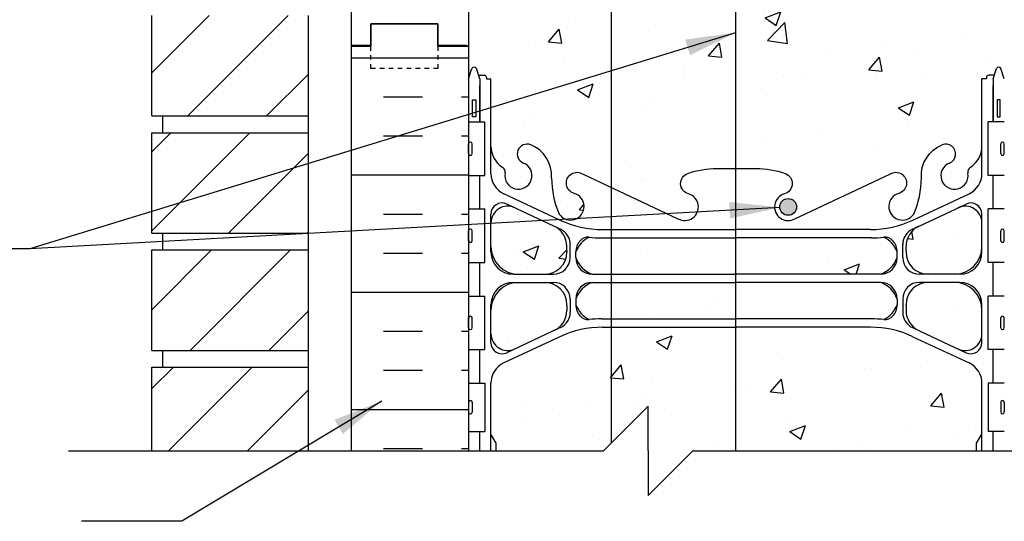
# Model space of a CAD drawing. Units: inches. Extents: x 176.8 to 235.1, y 171.4 to 250.2.
# Drawn here: x 188.7 to 210.7, y 195.5 to 206.7 of the extents above; entities that cross this region are included whole.
import ezdxf

# ---------------------------------------------------------------- set-up
doc = ezdxf.new("R2010")
doc.units = ezdxf.units.IN
doc.header["$LTSCALE"] = 0.5
doc.header["$MEASUREMENT"] = 0
doc.linetypes.add('DASHED2', pattern=[0.375, 0.25, -0.125])
for name, color, linetype in [('HATCH', 12, 'Continuous'), ('line25', 2, 'Continuous'), ('LINE3', 3, 'Continuous'), ('LINE50', 5, 'Continuous'), ('LINE9', 9, 'Continuous'), ('TEXT', 4, 'Continuous'), ('Web_Edge', 9, 'Continuous')]:
    doc.layers.add(name, color=color, linetype=linetype)
doc.styles.add('DIM', font='romans.shx', dxfattribs={"width": 0.7})
doc.dimstyles.new('ext_12', dxfattribs={"dimscale": 12, "dimtxt": 0.075, "dimasz": 0.09375, "dimexe": 0.09375, "dimexo": 0.0625, "dimgap": 0.0625, "dimtad": 1, "dimdec": 1, "dimzin": 2, "dimdsep": 46, "dimlunit": 4, "dimtxsty": 'DIM', "dimcen": 0.09, "dimdle": 0.09375, "dimclrt": 4, "dimadec": 0, "dimazin": 0, "dimtfac": 1, "dimtdec": 1, "dimtmove": 2, "dimatfit": 3, "dimfxl": 0, "dimfrac": 2, "dimtolj": 1, "dimtzin": 0, "dimarcsym": 0})

msp = doc.modelspace()

# ---------------------------------------------------------------- hatches: boundary and pattern name
at = {"layer": 'HATCH'}
h = msp.add_hatch(dxfattribs=at)
h.set_pattern_fill('ANSI31', color=256, scale=10, style=0)
h.set_pattern_definition([(45, (193.7666, 235.9547), (-0.883883, 0.883883), [])])
h.paths.add_polyline_path([(195.136, 236.326), (191.636, 236.326), (191.636, 235.637), (195.136, 235.637)])
h.paths.add_polyline_path([(195.136, 238.951), (191.636, 238.951), (191.636, 236.701), (195.136, 236.701)])
h.paths.add_polyline_path([(195.136, 241.576), (191.636, 241.576), (191.636, 239.326), (195.136, 239.326)])
h.paths.add_polyline_path([(195.136, 244.201), (191.636, 244.201), (191.636, 241.951), (195.136, 241.951)])
h.paths.add_polyline_path([(195.136, 246.826), (191.636, 246.826), (191.636, 244.576), (195.136, 244.576)])
h.paths.add_polyline_path([(195.136, 198.951), (191.636, 198.951), (191.636, 197.078), (195.136, 197.078)])
h.paths.add_polyline_path([(195.136, 201.576), (191.636, 201.576), (191.636, 199.326), (195.136, 199.326)])
h.paths.add_polyline_path([(195.137, 204.201), (191.636, 204.201), (191.636, 201.951), (195.137, 201.951)])
h.paths.add_polyline_path([(195.137, 206.826), (193.098, 206.826), (191.636, 206.826), (191.636, 204.576), (195.137, 204.576)])
h.paths.add_polyline_path([(195.138, 209.451), (191.636, 209.451), (191.636, 207.201), (195.138, 207.201)])
h.paths.add_polyline_path([(195.138, 212.076), (191.636, 212.076), (191.636, 209.826), (195.138, 209.826)])
h.paths.add_polyline_path([(195.139, 214.701), (191.636, 214.701), (191.636, 212.451), (195.138, 212.451)])
h.paths.add_polyline_path([(195.139, 217.326), (191.636, 217.326), (191.636, 215.076), (195.139, 215.076)])
h.paths.add_polyline_path([(195.14, 219.951), (191.636, 219.951), (191.636, 217.701), (195.139, 217.701)])
h.paths.add_polyline_path([(195.14, 222.576), (191.636, 222.576), (191.636, 220.326), (195.14, 220.326)])
h.paths.add_polyline_path([(195.139, 225.201), (191.636, 225.201), (191.636, 222.951), (195.14, 222.951)])
h.paths.add_polyline_path([(195.138, 227.826), (191.636, 227.826), (191.636, 225.576), (195.139, 225.576)])
h.paths.add_polyline_path([(195.138, 230.451), (191.636, 230.451), (191.636, 228.201), (195.138, 228.201)])
h.paths.add_polyline_path([(195.137, 233.137), (191.636, 233.137), (191.636, 230.826), (195.137, 230.826)])
h = msp.add_hatch(dxfattribs=at)
h.set_pattern_fill('AR-CONC', color=256, scale=0.5, style=0)
h.set_pattern_definition([(50, (201.45, 239.4512), (3.5863, -0.31376), [0.375, -4.125]), (355, (201.45, 239.451), (-0.69376, 3.76096), [0.3, -3.3]), (100.4514, (201.749, 239.425), (2.89255, 3.4472), [0.3187, -3.5057]), (46.184, (201.45, 240.451), (5.3362, -0.8276), [0.5625, -6.1875]), (96.636, (201.895, 240.382), (4.6733, 4.8706), [0.47805, -5.25856]), (351.184, (201.45, 240.451), (4.6733, 4.8706), [0.45, -4.95]), (21, (201.95, 240.2012), (2.98454, -2.0131), [0.375, -4.125]), (326, (201.95, 240.201), (1.21658, 3.62575), [0.3, -3.3]), (71.4514, (202.199, 240.0334), (4.20111, 1.61265), [0.3187, -3.5057]), (37.5, (201.4501, 239.4512), (0.0608, 1.66447), [0, -3.26, 0, -3.35, 0, -3.3125]), (7.5, (201.4501, 239.4512), (1.31535, 1.97206), [0, -1.91, 0, -3.185, 0, -1.2625]), (327.5, (200.3351, 239.4512), (2.669112, -0.112774), [0, -1.25, 0, -3.9, 0, -5.175]), (317.5, (199.8351, 239.4512), (2.91593, 0.50052), [0, -1.625, 0, -2.59, 0, -3.675])])
h.paths.add_polyline_path([(208.333, 239.529), (208.333, 239.655, 0.185301), (208.035, 239.987, -0.03089), (207.757, 239.97), (204.733, 239.97), (204.714, 239.97), (204.714, 239.154), (204.733, 239.154), (207.958, 239.154, 0.225652)])
h.paths.add_polyline_path([(209.608, 238.974), (209.033, 238.974, 0.414214), (208.533, 238.474), (208.533, 238.45), (208.533, 238.346, 0.291097), (208.821, 237.893), (209.699, 237.482, 0.549071), (210.233, 237.822), (210.233, 238.349, 0.414214)])
h.paths.add_polyline_path([(210.233, 239.779), (210.233, 240.305, 0.549071), (209.699, 240.645), (208.821, 240.234, 0.291097), (208.533, 239.781), (208.533, 239.677), (208.533, 239.654, 0.414214), (209.033, 239.154), (209.608, 239.154, 0.414214)])
h.paths.add_polyline_path([(204.714, 239.97), (201.923, 239.97), (201.923, 239.154), (204.714, 239.154)])
h.paths.add_polyline_path([(204.714, 238.974), (201.923, 238.974), (201.923, 238.157), (204.714, 238.157)])
h.paths.add_polyline_path([(200.933, 238.45), (200.933, 238.474, 0.414214), (200.433, 238.974), (199.858, 238.974, 0.414214), (199.233, 238.349), (199.233, 237.822, 0.549071), (199.767, 237.482), (200.645, 237.893, 0.291097), (200.933, 238.346)])
h.paths.add_polyline_path([(200.933, 239.677), (200.933, 239.781, 0.291097), (200.645, 240.234), (199.767, 240.645, 0.549071), (199.233, 240.305), (199.233, 239.779, 0.414214), (199.858, 239.154), (200.433, 239.154, 0.414214), (200.933, 239.654)])
h.paths.add_polyline_path([(210.233, 243.534), (210.262, 243.534, 0.487392), (209.782, 243.508, 0.520567), (209.395, 243.508, 0.336749), (208.733, 243.614, 0.336749), (208.071, 243.508, 0.520567), (207.684, 243.508, 0.520567), (207.185, 243.508, 0.259173), (206.733, 243.728, 0.259173), (206.282, 243.508, 0.520567), (205.782, 243.508, 0.520567), (205.395, 243.508, 0.336749), (204.733, 243.614, 0.336749), (204.071, 243.508, 0.520567), (203.684, 243.508, 0.520567), (203.185, 243.508, 0.520567), (202.338, 243.508, 0.520567), (202.056, 243.508, 0.520567), (201.161, 243.508, 0.520567), (200.422, 243.508, 0.520567), (199.729, 243.508, 0.520567), (199.508, 243.508, 0.224586), (198.952, 243.628), (198.957, 243.614), (199.083, 243.614, -0.414214), (199.133, 243.564), (199.133, 243.534), (199.233, 243.534), (199.233, 242.018, 0.258958), (199.492, 241.551, -0.31131), (199.549, 241.421, 2.127293), (199.962, 241.646, -1), (200.125, 242.054, -0.325306), (200.592, 241.312, 0.10488), (200.764, 240.5, 1.422913), (201.097, 240.967, -1.171105), (201.296, 241.398), (203.423, 240.399, 1.133028), (203.658, 240.956, -0.735593), (203.645, 241.414, -0.082755), (204.294, 241.522), (204.733, 241.522), (205.173, 241.522, -0.082755), (205.821, 241.414, -0.735593), (205.808, 240.956, 1.133028), (206.044, 240.399), (208.171, 241.398, -1.171105), (208.369, 240.967, 1.422913), (208.703, 240.5, 0.10488), (208.875, 241.312, -0.325306), (209.342, 242.054, -1), (209.505, 241.646, 2.127293), (209.918, 241.421, -0.31131), (209.974, 241.551, 0.258958), (210.233, 242.018)])
h.paths.add_polyline_path([(206.079, 240.663, -1), (205.704, 240.663, -1)], flags=16)
h.paths.add_polyline_path([(204.714, 237.969), (201.923, 237.969), (201.923, 235.462), (202.747, 234.637), (202.747, 236.637), (203.747, 235.637), (204.714, 235.637)])
h.paths.add_polyline_path([(209.945, 237.168), (208.687, 237.757, 0.109869), (207.733, 237.969), (204.733, 237.969), (204.714, 237.969), (204.714, 235.637), (210.233, 235.637), (210.233, 236.715, 0.291097)])
h.paths.add_polyline_path([(201.923, 237.969), (201.733, 237.969, 0.109869), (200.78, 237.757), (199.521, 237.168, 0.291097), (199.233, 236.715), (199.233, 235.637), (201.747, 235.637), (201.923, 235.462)])
h.paths.add_polyline_path([(208.333, 229.801), (208.333, 229.927, 0.185301), (208.035, 230.259, -0.03089), (207.757, 230.242), (204.733, 230.242), (204.714, 230.242), (204.714, 229.426), (204.733, 229.426), (207.958, 229.426, 0.225652)])
h.paths.add_polyline_path([(210.233, 228.621, 0.414214), (209.608, 229.246), (209.033, 229.246, 0.414214), (208.533, 228.746), (208.533, 228.722), (208.533, 228.618, 0.291097), (208.821, 228.166), (209.699, 227.755, 0.549071), (210.233, 228.094)])
h.paths.add_polyline_path([(210.233, 230.051), (210.233, 230.578, 0.549071), (209.699, 230.917), (208.821, 230.506, 0.291097), (208.533, 230.054), (208.533, 229.95), (208.533, 229.926, 0.414214), (209.033, 229.426), (209.608, 229.426, 0.414214)])
h.paths.add_polyline_path([(204.714, 230.242), (201.923, 230.242), (201.923, 229.426), (204.714, 229.426)])
h.paths.add_polyline_path([(204.714, 229.246), (201.923, 229.246), (201.923, 228.429), (204.714, 228.429)])
h.paths.add_polyline_path([(210.233, 232.825), (210.113, 233.025), (210.113, 233.137), (204.714, 233.137), (204.714, 230.43), (204.733, 230.43), (207.733, 230.43, 0.109869), (208.687, 230.642), (209.945, 231.231, 0.291097), (210.233, 231.684)])
h.paths.add_polyline_path([(204.714, 233.137), (203.747, 233.137), (202.747, 234.137), (202.747, 232.137), (201.923, 232.962), (201.923, 230.43), (204.714, 230.43)])
h.paths.add_polyline_path([(201.923, 232.962), (201.747, 233.137), (199.353, 233.137), (199.353, 233.025), (199.233, 232.825), (199.233, 231.684, 0.291097), (199.521, 231.231), (200.78, 230.642, 0.109869), (201.733, 230.43), (201.923, 230.43)])
h.paths.add_polyline_path([(200.933, 229.95), (200.933, 230.054, 0.291097), (200.645, 230.506), (199.767, 230.917, 0.549071), (199.233, 230.578), (199.233, 230.051, 0.414214), (199.858, 229.426), (200.433, 229.426, 0.414214), (200.933, 229.926)])
h.paths.add_polyline_path([(200.933, 228.618), (200.933, 228.722), (200.933, 228.746, 0.414214), (200.433, 229.246), (199.858, 229.246, 0.414214), (199.233, 228.621), (199.233, 228.094, 0.549071), (199.767, 227.755), (200.645, 228.166, 0.291097)])
h.paths.add_polyline_path([(201.923, 227.296), (201.296, 227.002, -1.171105), (201.097, 227.432, 1.422913), (200.764, 227.899, 0.10488), (200.592, 227.087, -0.325306), (200.125, 226.345, -1), (199.962, 226.754, 2.127293), (199.549, 226.978, -0.31131), (199.492, 226.848, 0.258958), (199.233, 226.381), (199.233, 224.866), (199.133, 224.866), (199.133, 224.836, -0.414214), (199.083, 224.786), (198.957, 224.786), (198.908, 224.636, -0.6), (198.808, 224.636), (198.733, 224.866), (198.733, 224.137), (198.733, 223.666, -0.453316), (199.007, 223.636, -0.520567), (199.286, 223.636, -0.520567), (199.661, 223.636, -0.520567), (199.985, 223.636, -0.520567), (200.362, 223.636, -0.520567), (200.856, 223.636, -0.520567), (201.245, 223.636, -0.520567), (201.81, 223.636, -0.221849), (201.923, 223.701)])
h.paths.add_polyline_path([(204.714, 226.877), (204.294, 226.877, -0.082755), (203.645, 226.985, -0.735593), (203.658, 227.443, 1.133028), (203.423, 228.001), (201.923, 227.296), (201.923, 223.701, -0.267791), (202.062, 223.636, -0.520567), (202.445, 223.636, -0.520567), (202.846, 223.636, -0.520567), (203.242, 223.636, -0.520567), (203.726, 223.636, -0.520567), (204.055, 223.636, -0.520567), (204.603, 223.636, -0.129964), (204.714, 223.73)])
h.paths.add_polyline_path([(210.233, 226.381, 0.258958), (209.974, 226.848, -0.31131), (209.918, 226.978, 2.127293), (209.505, 226.754, -1), (209.342, 226.345, -0.325306), (208.875, 227.087, 0.10488), (208.703, 227.899, 1.422913), (208.369, 227.432, -1.171105), (208.171, 227.002), (206.044, 228.001, 1.133028), (205.808, 227.443, -0.735593), (205.821, 226.985, -0.082755), (205.173, 226.877), (204.733, 226.877), (204.714, 226.877), (204.714, 223.73, -0.365852), (205.069, 223.636, -0.520567), (205.496, 223.636, -0.520567), (206.041, 223.636, -0.520567), (206.326, 223.636, -0.520567), (206.742, 223.636, -0.520567), (207.086, 223.636, -0.520567), (207.631, 223.636, -0.520567), (208.073, 223.636, -0.520567), (208.524, 223.636, -0.520567), (208.995, 223.636, -0.520567), (209.351, 223.636, -0.520567), (209.775, 223.636, -0.520567), (210.145, 223.636, -0.520567), (210.519, 223.636, -0.520567), (210.944, 223.636, -0.518967), (211.421, 223.637), (211.421, 224.137), (210.733, 224.137), (210.733, 224.866), (210.658, 224.636, -0.6), (210.558, 224.636), (210.509, 224.786), (210.383, 224.786, -0.414214), (210.333, 224.836), (210.333, 224.866), (210.233, 224.866)])
h.paths.add_polyline_path([(234.079, 222.137), (207.733, 222.137), (207.733, 221.887), (211.835, 221.887), (212.835, 220.887), (234.079, 220.887)], flags=17)
h.paths.add_polyline_path([(234.079, 222.387), (207.483, 222.387, -0.414214), (207.733, 222.137), (234.079, 222.137)], flags=17)
h.paths.add_polyline_path([(234.079, 223.637), (211.421, 223.637, 0.518967), (210.944, 223.636, 0.520567), (210.519, 223.636, 0.520567), (210.145, 223.636, 0.520567), (209.775, 223.636, 0.520567), (209.351, 223.636, 0.520567), (208.995, 223.636, 0.520567), (208.524, 223.636, 0.520567), (208.073, 223.636, 0.520567), (207.631, 223.636, 0.520567), (207.086, 223.636, 0.520567), (206.742, 223.636, 0.520567), (206.326, 223.636, 0.520567), (206.041, 223.636, 0.520567), (205.496, 223.636, 0.520567), (205.069, 223.636, 0.365852), (204.714, 223.73), (204.714, 220.52, -0.192638), (204.927, 220.38, -0.520567), (205.271, 220.38, -0.520567), (205.808, 220.38, -0.520567), (206.444, 220.38, -0.514907), (207.233, 220.387), (207.233, 222.387), (207.483, 222.387), (234.079, 222.387)])
h.paths.add_polyline_path([(204.714, 223.73, 0.129964), (204.603, 223.636, 0.520567), (204.055, 223.636, 0.520567), (203.726, 223.636, 0.520567), (203.242, 223.636, 0.520567), (202.846, 223.636, 0.520567), (202.445, 223.636, 0.520567), (202.062, 223.636, 0.267791), (201.923, 223.701), (201.923, 220.591, -0.222739), (202.29, 220.38, -0.520567), (202.822, 220.38, -0.520567), (203.284, 220.38, -0.520567), (203.828, 220.38, -0.520567), (204.365, 220.38, -0.298041), (204.714, 220.52)])
h.paths.add_polyline_path([(201.923, 223.701, 0.221849), (201.81, 223.636, 0.520567), (201.245, 223.636, 0.520567), (200.856, 223.636, 0.520567), (200.362, 223.636, 0.520567), (199.985, 223.636, 0.520567), (199.661, 223.636, 0.520567), (199.286, 223.636, 0.520567), (199.007, 223.636, 0.453316), (198.733, 223.666), (198.733, 222.442), (199.098, 222.442), (199.098, 221.242), (198.733, 221.242), (198.733, 220.492), (199.098, 220.492), (199.098, 220.424, -0.435537), (199.415, 220.38, -0.520567), (199.726, 220.38, -0.520567), (200.2, 220.38, -0.520567), (201.006, 220.38, -0.520567), (201.473, 220.38, -0.266883), (201.923, 220.591)])
h.paths.add_polyline_path([(210.233, 215.729), (210.333, 215.729), (210.333, 215.759, -0.327837), (210.368, 215.806), (210.368, 216.592), (210.733, 216.592), (210.733, 216.887), (210.733, 220.387), (209.233, 220.387), (209.233, 216.595), (209.512, 216.595), (209.512, 216.368), (209.252, 216.368), (208.983, 216.368), (208.455, 216.368), (208.455, 216.595), (208.733, 216.595), (208.733, 220.387), (207.233, 220.387, 0.514907), (206.444, 220.38, 0.520567), (205.808, 220.38, 0.520567), (205.271, 220.38, 0.520567), (204.927, 220.38, 0.192638), (204.714, 220.52), (204.714, 220.2), (204.714, 213.717), (204.733, 213.717), (205.173, 213.717, -0.082755), (205.821, 213.609, -0.735593), (205.808, 213.151, 1.133028), (206.044, 212.594), (208.171, 213.593, -1.171105), (208.369, 213.162, 1.422913), (208.703, 212.695, 0.10488), (208.875, 213.507, -0.325306), (209.342, 214.249, -1), (209.505, 213.841, 2.127293), (209.918, 213.616, -0.31131), (209.974, 213.746, 0.258958), (210.233, 214.213)])
h.paths.add_polyline_path([(204.714, 220.2), (204.714, 220.52, 0.298041), (204.365, 220.38, 0.520567), (203.828, 220.38, 0.520567), (203.284, 220.38, 0.520567), (202.822, 220.38, 0.520567), (202.29, 220.38, 0.222739), (201.923, 220.591), (201.923, 213.299), (203.423, 212.594, 1.133028), (203.658, 213.151, -0.735593), (203.645, 213.609, -0.082755), (204.294, 213.717), (204.714, 213.717)])
h.paths.add_polyline_path([(203.763, 212.858, -1), (203.388, 212.858, -1)], flags=16)
h.paths.add_polyline_path([(201.923, 220.591, 0.266883), (201.473, 220.38, 0.520567), (201.006, 220.38, 0.520567), (200.2, 220.38, 0.520567), (199.726, 220.38, 0.520567), (199.415, 220.38, 0.435537), (199.098, 220.424), (199.098, 219.292), (198.733, 219.292), (198.733, 218.542), (199.098, 218.542), (199.098, 217.342), (198.733, 217.342), (198.733, 216.592), (199.098, 216.592), (199.098, 215.806, -0.327789), (199.133, 215.759), (199.133, 215.729), (199.233, 215.729), (199.233, 214.213, 0.258958), (199.492, 213.746, -0.31131), (199.549, 213.616, 2.127293), (199.962, 213.841, -1), (200.125, 214.249, -0.325306), (200.592, 213.507, 0.10488), (200.764, 212.695, 1.422913), (201.097, 213.162, -1.171105), (201.296, 213.593), (201.923, 213.299)])
h.paths.add_polyline_path([(201.923, 211.169), (201.508, 211.169, 0.225652), (201.133, 210.794), (201.133, 210.668, 0.185301), (201.432, 210.335, -0.03089), (201.709, 210.352), (201.923, 210.352)])
h.paths.add_polyline_path([(210.383, 205.489), (210.509, 205.489), (210.558, 205.639, -0.6), (210.658, 205.639), (210.733, 205.409), (210.733, 206.137), (210.733, 207.457), (210.113, 207.457), (210.113, 207.57), (210.233, 207.77), (210.233, 208.91, 0.291097), (209.945, 209.363), (208.687, 209.952, 0.109869), (207.733, 210.164), (204.733, 210.164), (204.714, 210.164), (204.714, 203.397), (204.733, 203.397), (205.173, 203.397, -0.082755), (205.821, 203.289, -0.735593), (205.808, 202.831, 1.133028), (206.044, 202.274), (208.171, 203.273, -1.171105), (208.369, 202.842, 1.422913), (208.703, 202.375, 0.10488), (208.875, 203.187, -0.325306), (209.342, 203.929, -1), (209.505, 203.521, 2.127293), (209.918, 203.296, -0.31131), (209.974, 203.426, 0.258958), (210.233, 203.893), (210.233, 205.409), (210.333, 205.409), (210.333, 205.439, -0.414214)])
h.paths.add_polyline_path([(206.079, 202.538, -1), (205.704, 202.538, -1)], flags=16)
h.paths.add_polyline_path([(204.714, 210.164), (201.923, 210.164), (201.923, 202.979), (203.423, 202.274, 1.133028), (203.658, 202.831, -0.735593), (203.645, 203.289, -0.082755), (204.294, 203.397), (204.714, 203.397)])
h.paths.add_polyline_path([(201.923, 210.164), (201.733, 210.164, 0.109869), (200.78, 209.952), (199.521, 209.363, 0.291097), (199.233, 208.91), (199.233, 207.77), (199.353, 207.57), (199.353, 207.457), (198.733, 207.457), (198.733, 206.137), (198.733, 205.409), (198.808, 205.639, -0.6), (198.908, 205.639), (198.957, 205.489), (199.083, 205.489, -0.414214), (199.133, 205.439), (199.133, 205.409), (199.233, 205.409), (199.233, 203.893, 0.258958), (199.492, 203.426, -0.31131), (199.549, 203.296, 2.127293), (199.962, 203.521, -1), (200.125, 203.929, -0.325306), (200.592, 203.187, 0.10488), (200.764, 202.375, 1.422913), (201.097, 202.842, -1.171105), (201.296, 203.273), (201.923, 202.979)])
h.paths.add_polyline_path([(204.714, 211.169), (201.923, 211.169), (201.923, 210.352), (204.714, 210.352)])
h.paths.add_polyline_path([(204.714, 212.165), (201.923, 212.165), (201.923, 211.349), (204.714, 211.349)])
h.paths.add_polyline_path([(200.933, 211.976, 0.291097), (200.645, 212.429), (199.767, 212.84, 0.549071), (199.233, 212.5), (199.233, 211.974, 0.414214), (199.858, 211.349), (200.433, 211.349, 0.414214), (200.933, 211.849), (200.933, 211.872)])
h.paths.add_polyline_path([(200.433, 211.169), (199.858, 211.169, 0.414214), (199.233, 210.544), (199.233, 210.017, 0.549071), (199.767, 209.677), (200.645, 210.088, 0.291097), (200.933, 210.541), (200.933, 210.645), (200.933, 210.669, 0.414214)])
h.paths.add_polyline_path([(210.233, 210.544, 0.414214), (209.608, 211.169), (209.033, 211.169, 0.414214), (208.533, 210.669), (208.533, 210.645), (208.533, 210.541, 0.291097), (208.821, 210.088), (209.699, 209.677, 0.549071), (210.233, 210.017)])
h.paths.add_polyline_path([(210.233, 211.974), (210.233, 212.5, 0.549071), (209.699, 212.84), (208.821, 212.429, 0.291097), (208.533, 211.976), (208.533, 211.872), (208.533, 211.849, 0.414214), (209.033, 211.349), (209.608, 211.349, 0.414214)])
h.paths.add_polyline_path([(210.233, 198.59, 0.291097), (209.945, 199.043), (208.687, 199.632, 0.109869), (207.733, 199.844), (204.733, 199.844), (204.714, 199.844), (204.714, 197.078), (210.113, 197.078), (210.113, 197.25), (210.233, 197.45)])
h.paths.add_polyline_path([(208.333, 201.404), (208.333, 201.53, 0.185301), (208.035, 201.862, -0.03089), (207.757, 201.845), (204.733, 201.845), (204.714, 201.845), (204.714, 201.029), (204.733, 201.029), (207.958, 201.029, 0.225652)])
h.paths.add_polyline_path([(209.608, 200.849), (209.033, 200.849, 0.414214), (208.533, 200.349), (208.533, 200.325), (208.533, 200.221, 0.291097), (208.821, 199.768), (209.699, 199.357, 0.549071), (210.233, 199.697), (210.233, 200.224, 0.414214)])
h.paths.add_polyline_path([(210.233, 201.654), (210.233, 202.18, 0.549071), (209.699, 202.52), (208.821, 202.109, 0.291097), (208.533, 201.656), (208.533, 201.552), (208.533, 201.529, 0.414214), (209.033, 201.029), (209.608, 201.029, 0.414214)])
h.paths.add_polyline_path([(204.714, 199.844), (201.923, 199.844), (201.923, 197.246), (202.755, 198.078), (202.755, 197.078), (202.755, 196.078), (203.755, 197.078), (204.714, 197.078)])
h.paths.add_polyline_path([(201.923, 199.844), (201.733, 199.844, 0.109869), (200.78, 199.632), (199.521, 199.043, 0.291097), (199.233, 198.59), (199.233, 197.45), (199.353, 197.25), (199.353, 197.078), (201.755, 197.078), (201.923, 197.246)])
h.paths.add_polyline_path([(200.933, 200.221), (200.933, 200.325), (200.933, 200.349, 0.414214), (200.433, 200.849), (199.858, 200.849, 0.414214), (199.233, 200.224), (199.233, 199.697, 0.549071), (199.767, 199.357), (200.645, 199.768, 0.291097)])
h.paths.add_polyline_path([(200.645, 202.109), (199.767, 202.52, 0.549071), (199.233, 202.18), (199.233, 201.654, 0.414214), (199.858, 201.029), (200.433, 201.029, 0.414214), (200.933, 201.529), (200.933, 201.552), (200.933, 201.656, 0.291097)])
h.paths.add_polyline_path([(204.714, 201.845), (201.923, 201.845), (201.923, 201.029), (204.714, 201.029)])
h.paths.add_polyline_path([(204.714, 200.849), (201.923, 200.849), (201.923, 200.032), (204.714, 200.032)])
h = msp.add_hatch(dxfattribs=at)
h.set_pattern_fill('INSUL', color=256, scale=7, style=0)
h.set_pattern_definition([(0, (211.8182, 212.284), (0, 2.625), []), (0, (211.8182, 213.159), (0, 2.625), [0.875, -0.875]), (0, (211.8182, 214.034), (0, 2.625), [0.875, -0.875])])
h.paths.add_polyline_path([(213.358, 216.887), (210.733, 216.887), (210.733, 206.887), (213.358, 206.887)])
h.paths.add_polyline_path([(196.108, 206.137), (196.546, 206.137), (196.546, 206.637), (198.046, 206.637), (198.046, 206.137), (198.733, 206.137), (198.733, 224.137), (198.046, 224.137), (198.046, 224.637), (196.546, 224.637), (196.546, 224.137), (196.108, 224.137)])
h = msp.add_hatch(dxfattribs=at)
h.set_pattern_fill('INSUL', color=256, scale=7, style=0)
h.set_pattern_definition([(0, (-2727.4283, -208.8722), (0, 2.625), []), (0, (-2727.4283, -207.9972), (0, 2.625), [0.875, -0.875]), (0, (-2727.4283, -207.1222), (0, 2.625), [0.875, -0.875])])
h.paths.add_polyline_path([(196.108, 197.078), (198.733, 197.078), (198.733, 206.137), (198.046, 206.137), (198.046, 206.637), (196.546, 206.637), (196.546, 206.137), (196.108, 206.137)])
at = {"layer": 'LINE3'}
h = msp.add_hatch(color=256, dxfattribs=at)
h.paths.add_polyline_path([(206.075, 202.572, 0.831395), (205.707, 202.572)])
h.paths.add_polyline_path([(206.079, 202.538, 0.045935), (206.075, 202.572), (205.707, 202.572, 0.045935), (205.704, 202.538, 1)])

# ---------------------------------------------------------------- linework, layer by layer
at = {"layer": 'line25'}
for p, q in [((198.733, 222.442), (198.733, 206.137)), ((191.636, 204.576), (191.636, 206.826)), ((195.137, 206.826), (195.136, 197.078)), ((198.733, 206.137), (198.733, 197.078)), ((191.636, 204.576), (195.137, 204.576)), ((191.886, 204.201), (191.886, 204.576)), ((191.886, 204.201), (191.886, 204.576)), ((198.733, 204.442), (199.098, 204.442)), ((199.098, 203.242), (199.098, 204.442)), ((210.733, 204.442), (210.368, 204.442)), ((210.368, 203.242), (210.368, 204.442)), ((191.636, 201.951), (191.636, 204.201)), ((191.636, 204.201), (195.137, 204.201)), ((198.733, 203.242), (199.098, 203.242)), ((210.733, 203.242), (210.368, 203.242)), ((198.733, 202.492), (199.098, 202.492)), ((199.098, 201.292), (199.098, 202.492)), ((210.733, 202.492), (210.368, 202.492)), ((210.368, 201.292), (210.368, 202.492)), ((191.636, 201.951), (195.137, 201.951)), ((191.886, 201.576), (191.886, 201.951)), ((191.886, 201.576), (191.886, 201.951)), ((191.636, 199.326), (191.636, 201.576)), ((191.636, 201.576), (195.136, 201.576)), ((198.733, 201.292), (199.098, 201.292)), ((210.733, 201.292), (210.368, 201.292)), ((198.733, 200.542), (199.098, 200.542)), ((199.098, 199.342), (199.098, 200.542)), ((210.733, 200.542), (210.368, 200.542)), ((210.368, 199.342), (210.368, 200.542)), ((191.636, 199.326), (195.136, 199.326)), ((191.886, 198.951), (191.886, 199.326)), ((191.886, 198.951), (191.886, 199.326)), ((198.733, 199.342), (199.098, 199.342)), ((210.733, 199.342), (210.368, 199.342)), ((191.636, 197.078), (191.636, 198.951)), ((191.636, 198.951), (195.136, 198.951)), ((198.733, 198.592), (199.098, 198.592)), ((199.098, 198.592), (199.098, 197.512)), ((210.733, 198.592), (210.368, 198.592)), ((210.368, 198.592), (210.368, 197.512)), ((198.733, 197.512), (199.098, 197.512)), ((210.733, 197.512), (210.368, 197.512))]:
    msp.add_line(p, q, dxfattribs=at)
at = {"layer": 'LINE3'}
for p, q in [((201.923, 232.962), (201.923, 197.246)), ((204.714, 220.2), (204.714, 197.078))]:
    msp.add_line(p, q, dxfattribs=at)
msp.add_circle((205.891, 202.538), 0.188, dxfattribs=at)
at = {"layer": 'LINE50'}
for p, q in [((196.108, 206.137), (196.108, 224.137)), ((196.108, 197.078), (196.108, 206.137))]:
    msp.add_line(p, q, dxfattribs=at)
for points in [[(198.733, 206.137), (198.046, 206.137), (198.046, 206.637), (196.546, 206.637), (196.546, 206.137), (196.108, 206.137)], [(196.108, 206.137), (196.546, 206.137), (196.546, 206.637), (198.046, 206.637), (198.046, 206.137), (198.733, 206.137)]]:
    msp.add_lwpolyline(points, dxfattribs=at)
at = {"layer": 'LINE9'}
for p, q in [((198.733, 203.732), (198.733, 203.952)), ((198.733, 203.897), (198.733, 203.897)), ((198.773, 203.992), (198.773, 203.992)), ((198.813, 203.732), (198.813, 203.952)), ((210.653, 203.732), (210.653, 203.952)), ((210.693, 203.992), (210.693, 203.992)), ((210.733, 203.732), (210.733, 203.952)), ((210.733, 203.897), (210.733, 203.897)), ((198.733, 203.787), (198.733, 203.787)), ((198.773, 203.692), (198.773, 203.692)), ((210.693, 203.692), (210.693, 203.692)), ((210.733, 203.787), (210.733, 203.787)), ((198.733, 201.782), (198.733, 202.002)), ((198.733, 201.947), (198.733, 201.947)), ((198.733, 201.837), (198.733, 201.837)), ((198.773, 202.042), (198.773, 202.042)), ((198.813, 201.782), (198.813, 202.002)), ((210.653, 201.782), (210.653, 202.002)), ((210.693, 202.042), (210.693, 202.042)), ((210.733, 201.782), (210.733, 202.002)), ((210.733, 201.947), (210.733, 201.947)), ((210.733, 201.837), (210.733, 201.837)), ((198.773, 201.742), (198.773, 201.742)), ((210.693, 201.742), (210.693, 201.742)), ((198.773, 200.092), (198.773, 200.092)), ((210.693, 200.092), (210.693, 200.092)), ((198.733, 199.832), (198.733, 200.052)), ((198.733, 199.997), (198.733, 199.997)), ((198.733, 199.887), (198.733, 199.887)), ((198.813, 199.832), (198.813, 200.052)), ((210.653, 199.832), (210.653, 200.052)), ((210.733, 199.832), (210.733, 200.052)), ((210.733, 199.997), (210.733, 199.997)), ((210.733, 199.887), (210.733, 199.887)), ((198.773, 199.792), (198.773, 199.792)), ((210.693, 199.792), (210.693, 199.792)), ((198.733, 198.162), (198.733, 197.942)), ((198.733, 198.107), (198.733, 198.107)), ((198.773, 198.202), (198.773, 198.202)), ((198.813, 198.162), (198.813, 197.942)), ((202.755, 198.078), (201.755, 197.078)), ((202.755, 197.078), (202.755, 198.078)), ((210.653, 198.162), (210.653, 197.942)), ((210.693, 198.202), (210.693, 198.202)), ((210.733, 198.162), (210.733, 197.942)), ((210.733, 198.107), (210.733, 198.107)), ((198.733, 197.997), (198.733, 197.997)), ((198.773, 197.902), (198.773, 197.902)), ((210.693, 197.902), (210.693, 197.902)), ((210.733, 197.997), (210.733, 197.997)), ((189.773, 197.078), (201.755, 197.078)), ((202.755, 197.078), (202.755, 196.078)), ((202.755, 196.078), (203.755, 197.078)), ((203.755, 197.078), (215.34, 197.078))]:
    msp.add_line(p, q, dxfattribs=at)
at = {"layer": 'LINE9', "linetype": 'DASHED2', "ltscale": 0.15}
msp.add_lwpolyline([(198.046, 206.137), (198.046, 206.137), (198.046, 205.637), (196.546, 205.637), (196.546, 206.137), (196.546, 206.137)], dxfattribs=at)
msp.add_lwpolyline([(198.046, 206.137), (198.046, 206.137), (198.046, 205.637), (196.546, 205.637), (196.546, 206.137), (196.546, 206.137)], dxfattribs=at)
at = {"layer": 'LINE9'}
for centre, start, end in [((198.773, 203.952), 90, 180), ((198.773, 203.952), 360, 90), ((210.693, 203.952), 90, 180), ((210.693, 203.952), 0, 90), ((198.773, 203.732), 180, 270), ((198.773, 203.732), 270, 0), ((210.693, 203.732), 180, 270), ((210.693, 203.732), 270, 0), ((198.773, 202.002), 90, 180), ((198.773, 202.002), 360, 90), ((210.693, 202.002), 90, 180), ((210.693, 202.002), 0, 90), ((198.773, 201.782), 180, 270), ((198.773, 201.782), 270, 0), ((210.693, 201.782), 180, 270), ((210.693, 201.782), 270, 0), ((198.773, 200.052), 90, 180), ((198.773, 200.052), 360, 90), ((210.693, 200.052), 90, 180), ((210.693, 200.052), 0, 90), ((198.773, 199.832), 180, 270), ((198.773, 199.832), 270, 0), ((210.693, 199.832), 180, 270), ((210.693, 199.832), 270, 0), ((198.773, 198.162), 90, 180), ((198.773, 198.162), 0, 90), ((210.693, 198.162), 90, 180), ((210.693, 198.162), 360, 90), ((198.773, 197.942), 180, 270), ((198.773, 197.942), 270, 0), ((210.693, 197.942), 180, 270), ((210.693, 197.942), 270, 0)]:
    msp.add_arc(centre, 0.04, start, end, dxfattribs=at)
at = {"layer": 'Web_Edge'}
for p, q in [((198.733, 205.409), (198.808, 205.639)), ((198.983, 205.409), (198.908, 205.639)), ((210.483, 205.409), (210.558, 205.639)), ((210.733, 205.409), (210.658, 205.639)), ((198.957, 205.489), (199.083, 205.489)), ((198.983, 205.409), (198.983, 204.442)), ((199.133, 205.439), (199.133, 205.409)), ((199.133, 205.439), (199.133, 205.439)), ((199.133, 205.409), (199.233, 205.409)), ((199.233, 203.287), (199.233, 205.409)), ((210.233, 203.287), (210.233, 205.409)), ((210.333, 205.409), (210.233, 205.409)), ((210.333, 205.439), (210.333, 205.439)), ((210.333, 205.439), (210.333, 205.409)), ((210.509, 205.489), (210.383, 205.489)), ((210.483, 205.409), (210.483, 204.442)), ((200.78, 202.245), (199.521, 202.834)), ((208.687, 202.245), (209.945, 202.834)), ((200.756, 202.057), (199.589, 202.603)), ((208.711, 202.057), (209.877, 202.603)), ((199.233, 201.529), (199.233, 202.377)), ((210.233, 201.529), (210.233, 202.377)), ((201.709, 201.845), (204.733, 201.845)), ((201.733, 202.033), (204.733, 202.033)), ((207.733, 202.033), (204.733, 202.033)), ((207.757, 201.845), (204.733, 201.845)), ((200.933, 201.552), (200.933, 201.656)), ((201.008, 201.404), (201.008, 201.701)), ((208.458, 201.404), (208.458, 201.701)), ((208.533, 201.552), (208.533, 201.656)), ((200.933, 201.552), (200.933, 201.529)), ((201.133, 201.404), (201.133, 201.53)), ((208.333, 201.404), (208.333, 201.53)), ((208.533, 201.552), (208.533, 201.529)), ((199.733, 201.029), (200.633, 201.029)), ((201.508, 201.029), (204.733, 201.029)), ((207.958, 201.029), (204.733, 201.029)), ((209.733, 201.029), (208.833, 201.029)), ((199.733, 200.849), (200.633, 200.849)), ((201.508, 200.849), (204.733, 200.849)), ((207.958, 200.849), (204.733, 200.849)), ((209.733, 200.849), (208.833, 200.849)), ((199.233, 199.5), (199.233, 200.349)), ((200.933, 200.325), (200.933, 200.349)), ((200.933, 200.325), (200.933, 200.221)), ((201.008, 200.474), (201.008, 200.177)), ((201.133, 200.474), (201.133, 200.36)), ((201.133, 200.474), (201.133, 200.348)), ((208.333, 200.474), (208.333, 200.348)), ((208.333, 200.474), (208.333, 200.36)), ((208.458, 200.474), (208.458, 200.177)), ((208.533, 200.325), (208.533, 200.349)), ((208.533, 200.325), (208.533, 200.221)), ((210.233, 199.5), (210.233, 200.349)), ((201.71, 200.032), (204.733, 200.032)), ((201.733, 199.844), (204.733, 199.844)), ((207.756, 200.032), (204.733, 200.032)), ((207.733, 199.844), (204.733, 199.844)), ((200.78, 199.632), (199.521, 199.043)), ((200.756, 199.82), (199.589, 199.274)), ((208.687, 199.632), (209.945, 199.043)), ((208.71, 199.82), (209.877, 199.274)), ((199.233, 197.078), (199.233, 198.59)), ((210.233, 197.078), (210.233, 198.59)), ((199.353, 197.25), (199.233, 197.45)), ((199.353, 197.25), (199.233, 197.45)), ((210.113, 197.25), (210.233, 197.45)), ((210.113, 197.25), (210.233, 197.45)), ((199.353, 197.078), (199.353, 197.25)), ((199.353, 197.078), (199.353, 197.25)), ((210.113, 197.137), (210.113, 197.25)), ((210.113, 197.078), (210.113, 197.25))]:
    msp.add_line(p, q, dxfattribs=at)
for points in [[(198.983, 204.442), (198.983, 205.259)], [(210.483, 204.442), (210.483, 205.259)], [(198.983, 202.492), (198.983, 203.242)], [(210.483, 202.492), (210.483, 203.242)], [(198.983, 200.542), (198.983, 201.292)], [(210.483, 200.542), (210.483, 201.292)], [(198.983, 198.592), (198.983, 199.342)], [(210.483, 198.592), (210.483, 199.342)], [(198.983, 197.078), (198.983, 197.512)], [(210.483, 197.078), (210.483, 197.512)]]:
    msp.add_lwpolyline(points, dxfattribs=at)
for points in [[(198.893, 204.559), (198.823, 204.559), (198.823, 204.939), (198.893, 204.939)], [(210.573, 204.559), (210.643, 204.559), (210.643, 204.939), (210.573, 204.939)]]:
    msp.add_lwpolyline(points, close=True, dxfattribs=at)
for points in [[(200.592, 203.187, 0.325312), (200.125, 203.929)], [(208.875, 203.187, -0.325312), (209.342, 203.929)], [(200.592, 203.187, 0.10488), (200.764, 202.375, 1.422913), (201.097, 202.842, -1.171105), (201.296, 203.273), (203.423, 202.274, 1.133028), (203.658, 202.831, -0.735593), (203.645, 203.289, -0.082755), (204.294, 203.397), (204.733, 203.397), (205.173, 203.397, -0.082755), (205.821, 203.289, -0.735593), (205.808, 202.831, 1.133028), (206.044, 202.274), (208.171, 203.273, -1.171105), (208.369, 202.842, 1.422913), (208.703, 202.375, 0.10488), (208.875, 203.187)]]:
    msp.add_lwpolyline(points, format="xyb", dxfattribs=at)
for centre, radius, start, end in [((198.858, 205.612), 0.0567, 28.0725, 151.9275), ((210.608, 205.612), 0.0567, 28.0725, 151.9275), ((199.083, 205.439), 0.05, 0, 90), ((210.383, 205.439), 0.05, 90, 180), ((199.783, 203.893), 0.55, 180, 238.0732), ((200.043, 203.725), 0.22, 68.1963, 248.1963), ((209.423, 203.725), 0.22, 291.8037, 111.8037), ((209.683, 203.893), 0.55, 301.9268, 0), ((199.426, 203.32), 0.125, 348.9056, 58.0732), ((199.848, 203.238), 0.305, 168.9056, 68.1963), ((209.618, 203.238), 0.305, 111.8037, 11.0944), ((210.04, 203.32), 0.125, 121.9268, 191.0944), ((199.733, 203.287), 0.5, 180, 244.9204), ((209.733, 203.287), 0.5, 295.0796, 0), ((199.483, 202.377), 0.25, 64.9204, 180), ((199.608, 202.18), 0.375, 64.9204, 180), ((209.858, 202.18), 0.375, 0, 115.0796), ((209.983, 202.377), 0.25, 0, 115.0796), ((200.433, 201.656), 0.5, 0, 64.9204), ((201.709, 204.095), 2.25, 244.9204, 245.9476), ((201.733, 204.283), 2.25, 244.9204, 270), ((207.733, 204.283), 2.25, 270, 295.0796), ((209.033, 201.656), 0.5, 115.0796, 180), ((207.757, 204.095), 2.25, 294.0524, 295.0796), ((200.632, 201.7), 0.376, 0.0514, 64.8081), ((201.716, 201.307), 0.624, 117.0966, 159.0881), ((201.415, 201.613), 0.25, 86.1209, 138.3704), ((201.709, 204.095), 2.25, 262.9228, 270), ((207.757, 204.095), 2.25, 270, 277.0772), ((208.051, 201.613), 0.25, 41.6296, 93.8791), ((207.75, 201.307), 0.624, 20.9119, 62.9034), ((208.834, 201.7), 0.376, 115.1919, 179.9486), ((199.858, 201.654), 0.625, 180, 270), ((201.509, 201.529), 0.376, 138.3704, 179.9486), ((207.957, 201.529), 0.376, 0.0514, 41.6296), ((209.608, 201.654), 0.625, 270, 0), ((199.733, 201.529), 0.5, 180, 270), ((200.433, 201.529), 0.5, 270, 0), ((200.633, 201.404), 0.375, 270, 0), ((201.715, 201.61), 0.617, 199.5682, 250.4318), ((201.508, 201.404), 0.375, 180, 270), ((207.958, 201.404), 0.375, 270, 0), ((207.751, 201.61), 0.617, 289.5682, 340.4318), ((208.833, 201.404), 0.375, 180, 270), ((209.033, 201.529), 0.5, 180, 270), ((209.733, 201.529), 0.5, 270, 0), ((199.858, 200.224), 0.625, 90, 180), ((199.733, 200.349), 0.5, 90, 180), ((200.433, 200.349), 0.5, 0, 90), ((200.633, 200.474), 0.375, 360, 90), ((201.715, 200.267), 0.617, 109.6458, 160.4318), ((201.508, 200.474), 0.375, 90, 180), ((207.958, 200.474), 0.375, 360, 90), ((207.751, 200.267), 0.617, 19.5682, 70.3542), ((208.833, 200.474), 0.375, 90, 180), ((209.033, 200.349), 0.5, 90, 180), ((209.608, 200.224), 0.625, 360, 90), ((209.733, 200.349), 0.5, 0, 90), ((201.716, 200.571), 0.624, 200.9119, 242.8949), ((201.509, 200.348), 0.376, 180.0491, 221.6135), ((207.75, 200.571), 0.624, 297.1051, 339.0881), ((207.957, 200.348), 0.376, 318.3865, 359.9509), ((200.433, 200.221), 0.5, 295.0796, 360), ((200.632, 200.177), 0.376, 295.187, 359.9509), ((201.415, 200.264), 0.25, 221.6135, 273.8988), ((208.051, 200.264), 0.25, 266.1012, 318.3865), ((208.834, 200.177), 0.376, 180.0491, 244.813), ((209.033, 200.221), 0.5, 180, 244.9204), ((201.733, 197.594), 2.25, 90, 115.0796), ((201.71, 197.782), 2.25, 90, 97.097), ((207.733, 197.594), 2.25, 64.9204, 90), ((207.756, 197.782), 2.25, 82.903, 90), ((199.608, 199.697), 0.375, 180, 295.0796), ((201.71, 197.782), 2.25, 114.0752, 115.0796), ((207.756, 197.782), 2.25, 64.9204, 65.9248), ((209.858, 199.697), 0.375, 244.9204, 360), ((199.483, 199.5), 0.25, 180, 295.0796), ((209.983, 199.5), 0.25, 244.9204, 0), ((199.733, 198.59), 0.5, 115.0796, 180), ((209.733, 198.59), 0.5, 0, 64.9204)]:
    msp.add_arc(centre, radius, start, end, dxfattribs=at)

# ---------------------------------------------------------------- leaders
at = {"layer": 'TEXT'}
for points in [[(204.714, 206.44), (188.904, 201.599), (183.636, 201.599)], [(205.704, 202.527), (188.904, 201.599)], [(196.787, 198.191), (192.309, 195.497), (190.064, 195.497)]]:
    msp.add_leader(points, dimstyle='ext_12', override={"dimgap": 0.0625, "dimtad": 0}, dxfattribs=at)

doc.saveas('drawing.dxf')
